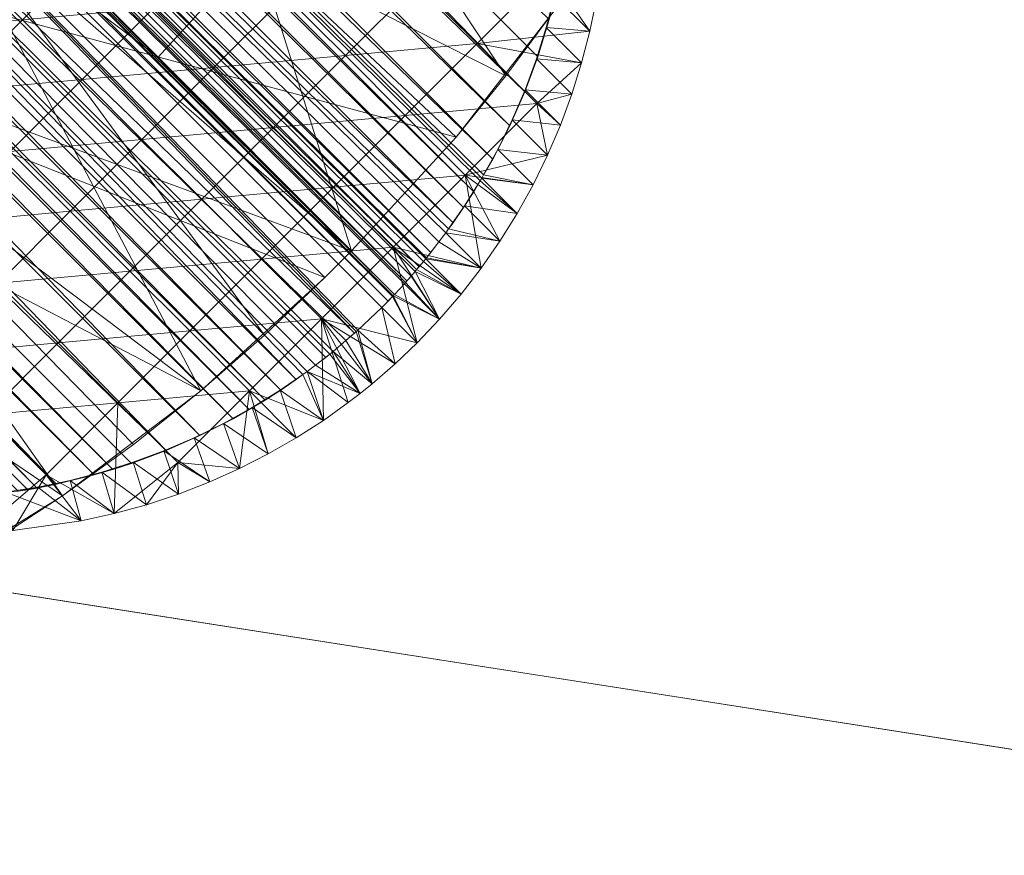
# Model space of a CAD drawing. Units: millimetres. Extents: x -18861 to -7570, y -401 to 4521.
# Drawn here: x -13118 to -13066, y 804 to 848 of the extents above; entities that cross this region are included whole.
import ezdxf

# ---------------------------------------------------------------- set-up
doc = ezdxf.new("R2010")
doc.units = ezdxf.units.MM
doc.header["$LTSCALE"] = 5.08
doc.layers.add('Keine', color=7, linetype='Continuous', lineweight=9)

# ---------------------------------------------------------------- blocks, each defined once
blk = doc.blocks.new('Gruppe-3-1')
at = {"layer": 'Keine', "color": 7, "linetype": 'Continuous', "lineweight": 9}
for points in [[(-2089.345, -1839.425, 683), (-2005.264, -1920.903, 15.008), (-2087.86, -1835.768, 683), (-2089.345, -1839.425, 683)], [(-2003.964, -1917.077, 15.008), (-2087.86, -1835.768, 683), (-2004.574, -1919.055, 15.008), (-2003.964, -1917.077, 15.008)], [(-2004.574, -1919.055, 15.008), (-2087.86, -1835.768, 683), (-2005.264, -1920.903, 15.008), (-2004.574, -1919.055, 15.008)], [(-2089.345, -1839.425, 683), (-2090.246, -1841.192, 683), (-2006.059, -1922.71, 15.008), (-2089.345, -1839.425, 683)], [(-2005.264, -1920.903, 15.008), (-2089.345, -1839.425, 683), (-2006.059, -1922.71, 15.008), (-2005.264, -1920.903, 15.008)], [(-2091.251, -1842.911, 683), (-2006.96, -1924.477, 15.008), (-2090.246, -1841.192, 683), (-2091.251, -1842.911, 683)], [(-2006.96, -1924.477, 15.008), (-2006.059, -1922.71, 15.008), (-2090.246, -1841.192, 683), (-2006.96, -1924.477, 15.008)], [(-2091.251, -1842.911, 683), (-2091.789, -1843.747, 683), (-2007.964, -1926.198, 15.008), (-2091.251, -1842.911, 683)], [(-2091.251, -1842.911, 683), (-2007.623, -1925.614, 15.008), (-2007.537, -1925.473, 15.008), (-2091.251, -1842.911, 683)], [(-2091.251, -1842.911, 683), (-2007.537, -1925.473, 15.008), (-2007.441, -1925.302, 15.008), (-2091.251, -1842.911, 683)], [(-2091.251, -1842.911, 683), (-2007.964, -1926.198, 15.008), (-2007.623, -1925.614, 15.008), (-2091.251, -1842.911, 683)], [(-2091.251, -1842.911, 683), (-2007.441, -1925.302, 15.008), (-2006.96, -1924.477, 15.008), (-2091.251, -1842.911, 683)], [(-2091.789, -1843.747, 683), (-2092.345, -1844.557, 683), (-2008.503, -1927.034, 15.008), (-2091.789, -1843.747, 683)], [(-2091.789, -1843.747, 683), (-2008.503, -1927.034, 15.008), (-2007.964, -1926.198, 15.008), (-2091.789, -1843.747, 683)], [(-2093.525, -1846.132, 683), (-2009.058, -1927.843, 15.008), (-2092.345, -1844.557, 683), (-2093.525, -1846.132, 683)], [(-2092.345, -1844.557, 683), (-2009.058, -1927.843, 15.008), (-2008.503, -1927.034, 15.008), (-2092.345, -1844.557, 683)], [(-2093.525, -1846.132, 683), (-2094.151, -1846.895, 683), (-2010.239, -1929.419, 15.008), (-2093.525, -1846.132, 683)], [(-2093.525, -1846.132, 683), (-2009.822, -1928.862, 15.008), (-2009.448, -1928.378, 15.008), (-2093.525, -1846.132, 683)], [(-2093.525, -1846.132, 683), (-2009.448, -1928.378, 15.008), (-2009.305, -1928.173, 15.008), (-2093.525, -1846.132, 683)], [(-2093.525, -1846.132, 683), (-2010.239, -1929.419, 15.008), (-2009.822, -1928.862, 15.008), (-2093.525, -1846.132, 683)], [(-2093.525, -1846.132, 683), (-2009.305, -1928.173, 15.008), (-2009.058, -1927.843, 15.008), (-2093.525, -1846.132, 683)], [(-2094.151, -1846.895, 683), (-2094.796, -1847.637, 683), (-2010.864, -1930.182, 15.008), (-2094.151, -1846.895, 683)], [(-2094.151, -1846.895, 683), (-2010.864, -1930.182, 15.008), (-2010.637, -1929.903, 15.008), (-2094.151, -1846.895, 683)], [(-2094.151, -1846.895, 683), (-2010.637, -1929.903, 15.008), (-2010.511, -1929.753, 15.008), (-2094.151, -1846.895, 683)], [(-2094.151, -1846.895, 683), (-2010.511, -1929.753, 15.008), (-2010.469, -1929.698, 15.008), (-2094.151, -1846.895, 683)], [(-2094.151, -1846.895, 683), (-2010.469, -1929.698, 15.008), (-2010.239, -1929.419, 15.008), (-2094.151, -1846.895, 683)], [(-2095.455, -1848.356, 683), (-2011.509, -1930.925, 15.008), (-2094.796, -1847.637, 683), (-2095.455, -1848.356, 683)], [(-2094.796, -1847.637, 683), (-2011.283, -1930.665, 15.008), (-2011.069, -1930.421, 15.008), (-2094.796, -1847.637, 683)], [(-2094.796, -1847.637, 683), (-2011.069, -1930.421, 15.008), (-2010.991, -1930.327, 15.008), (-2094.796, -1847.637, 683)], [(-2094.796, -1847.637, 683), (-2011.509, -1930.925, 15.008), (-2011.283, -1930.665, 15.008), (-2094.796, -1847.637, 683)], [(-2094.796, -1847.637, 683), (-2010.991, -1930.327, 15.008), (-2010.864, -1930.182, 15.008), (-2094.796, -1847.637, 683)], [(-2095.455, -1848.356, 683), (-2095.79, -1848.706, 683), (-2012.169, -1931.641, 15.008), (-2095.455, -1848.356, 683)], [(-2095.455, -1848.356, 683), (-2012.169, -1931.641, 15.008), (-2011.643, -1931.073, 15.008), (-2095.455, -1848.356, 683)], [(-2095.455, -1848.356, 683), (-2011.643, -1931.073, 15.008), (-2011.585, -1931.007, 15.008), (-2095.455, -1848.356, 683)], [(-2095.455, -1848.356, 683), (-2011.585, -1931.007, 15.008), (-2011.509, -1930.925, 15.008), (-2095.455, -1848.356, 683)], [(-2099.097, -1851.692, 683), (-2014.287, -1933.698, 15.008), (-2096.127, -1849.048, 683), (-2099.097, -1851.692, 683)], [(-2095.79, -1848.706, 683), (-2096.127, -1849.048, 683), (-2012.504, -1931.991, 15.008), (-2095.79, -1848.706, 683)], [(-2096.127, -1849.048, 683), (-2014.196, -1933.612, 15.008), (-2014.102, -1933.532, 15.008), (-2096.127, -1849.048, 683)], [(-2096.127, -1849.048, 683), (-2014.102, -1933.532, 15.008), (-2012.841, -1932.333, 15.008), (-2096.127, -1849.048, 683)], [(-2096.127, -1849.048, 683), (-2014.287, -1933.698, 15.008), (-2014.196, -1933.612, 15.008), (-2096.127, -1849.048, 683)], [(-2096.127, -1849.048, 683), (-2012.841, -1932.333, 15.008), (-2012.504, -1931.991, 15.008), (-2096.127, -1849.048, 683)], [(-2095.79, -1848.706, 683), (-2012.273, -1931.751, 15.008), (-2012.234, -1931.712, 15.008), (-2095.79, -1848.706, 683)], [(-2095.79, -1848.706, 683), (-2012.234, -1931.712, 15.008), (-2012.169, -1931.641, 15.008), (-2095.79, -1848.706, 683)], [(-2095.79, -1848.706, 683), (-2012.504, -1931.991, 15.008), (-2012.273, -1931.751, 15.008), (-2095.79, -1848.706, 683)], [(-2099.097, -1851.692, 683), (-2100.668, -1852.866, 683), (-2017.381, -1936.151, 15.008), (-2099.097, -1851.692, 683)], [(-2099.097, -1851.692, 683), (-2015.601, -1934.803, 15.008), (-2015.423, -1934.665, 15.008), (-2099.097, -1851.692, 683)], [(-2099.097, -1851.692, 683), (-2015.423, -1934.665, 15.008), (-2014.737, -1934.077, 15.008), (-2099.097, -1851.692, 683)], [(-2099.097, -1851.692, 683), (-2017.024, -1935.886, 15.008), (-2016.8, -1935.729, 15.008), (-2099.097, -1851.692, 683)], [(-2099.097, -1851.692, 683), (-2016.8, -1935.729, 15.008), (-2016.351, -1935.382, 15.008), (-2099.097, -1851.692, 683)], [(-2099.097, -1851.692, 683), (-2015.81, -1934.979, 15.008), (-2015.601, -1934.803, 15.008), (-2099.097, -1851.692, 683)], [(-2099.097, -1851.692, 683), (-2014.737, -1934.077, 15.008), (-2014.287, -1933.698, 15.008), (-2099.097, -1851.692, 683)], [(-2099.097, -1851.692, 683), (-2017.381, -1936.151, 15.008), (-2017.024, -1935.886, 15.008), (-2099.097, -1851.692, 683)], [(-2099.097, -1851.692, 683), (-2016.351, -1935.382, 15.008), (-2015.81, -1934.979, 15.008), (-2099.097, -1851.692, 683)], [(-2100.668, -1852.866, 683), (-2101.478, -1853.419, 683), (-2018.192, -1936.706, 15.008), (-2100.668, -1852.866, 683)], [(-2100.668, -1852.866, 683), (-2018.192, -1936.706, 15.008), (-2017.381, -1936.151, 15.008), (-2100.668, -1852.866, 683)], [(-2102.307, -1853.95, 683), (-2019.021, -1937.237, 15.008), (-2101.478, -1853.419, 683), (-2102.307, -1853.95, 683)], [(-2019.021, -1937.237, 15.008), (-2018.192, -1936.706, 15.008), (-2101.478, -1853.419, 683), (-2019.021, -1937.237, 15.008)], [(-2102.307, -1853.95, 683), (-2103.149, -1854.458, 683), (-2019.863, -1937.745, 15.008), (-2102.307, -1853.95, 683)], [(-2019.863, -1937.745, 15.008), (-2019.021, -1937.237, 15.008), (-2102.307, -1853.95, 683), (-2019.863, -1937.745, 15.008)], [(-2103.149, -1854.458, 683), (-2104.008, -1854.942, 683), (-2020.721, -1938.227, 15.008), (-2103.149, -1854.458, 683)], [(-2103.149, -1854.458, 683), (-2020.721, -1938.227, 15.008), (-2019.863, -1937.745, 15.008), (-2103.149, -1854.458, 683)], [(-2104.008, -1854.942, 683), (-2105.766, -1855.837, 683), (-2022.48, -1939.124, 15.008), (-2104.008, -1854.942, 683)], [(-2104.008, -1854.942, 683), (-2022.48, -1939.124, 15.008), (-2020.721, -1938.227, 15.008), (-2104.008, -1854.942, 683)], [(-2105.766, -1855.837, 683), (-2109.4, -1857.311, 683), (-2024.275, -1939.913, 15.008), (-2105.766, -1855.837, 683)], [(-2105.766, -1855.837, 683), (-2024.275, -1939.913, 15.008), (-2022.48, -1939.124, 15.008), (-2105.766, -1855.837, 683)], [(-2109.4, -1857.311, 683), (-2110.378, -1857.63, 683), (-2027.091, -1940.917, 15.008), (-2109.4, -1857.311, 683)], [(-2024.275, -1939.913, 15.008), (-2109.4, -1857.311, 683), (-2026.113, -1940.598, 15.008), (-2024.275, -1939.913, 15.008)], [(-2026.113, -1940.598, 15.008), (-2109.4, -1857.311, 683), (-2027.091, -1940.917, 15.008), (-2026.113, -1940.598, 15.008)], [(-2113.373, -1858.411, 683), (-2030.086, -1941.698, 15.008), (-2111.367, -1857.919, 683), (-2113.373, -1858.411, 683)], [(-2110.378, -1857.63, 683), (-2111.367, -1857.919, 683), (-2028.08, -1941.206, 15.008), (-2110.378, -1857.63, 683)], [(-2028.08, -1941.206, 15.008), (-2111.367, -1857.919, 683), (-2030.086, -1941.698, 15.008), (-2028.08, -1941.206, 15.008)], [(-2027.091, -1940.917, 15.008), (-2110.378, -1857.63, 683), (-2028.08, -1941.206, 15.008), (-2027.091, -1940.917, 15.008)], [(-2113.373, -1858.411, 683), (-2114.387, -1858.612, 683), (-2031.101, -1941.899, 15.008), (-2113.373, -1858.411, 683)], [(-2031.101, -1941.899, 15.008), (-2030.086, -1941.698, 15.008), (-2113.373, -1858.411, 683), (-2031.101, -1941.899, 15.008)], [(-2114.387, -1858.612, 683), (-2114.894, -1858.702, 683), (-2031.607, -1941.989, 15.008), (-2114.387, -1858.612, 683)], [(-2032.121, -1942.071, 15.008), (-2031.607, -1941.989, 15.008), (-2114.894, -1858.702, 683), (-2032.121, -1942.071, 15.008)], [(-2031.607, -1941.989, 15.008), (-2031.101, -1941.899, 15.008), (-2114.387, -1858.612, 683), (-2031.607, -1941.989, 15.008)], [(-2326.216, -1901.485, 723.001), (-1933.216, -1962.985, 723.001), (-2719.216, -1962.985, 723.001), (-2326.216, -1901.485, 723.001)], [(-1933.216, -1962.985, 723.001), (-2326.216, -1901.485, 723.001), (-1933.216, -1901.485, 723.001), (-1933.216, -1962.985, 723.001)], [(-2089.997, -1901.485, 723.001), (-2037.822, -1947.3, 723.001), (-2029.764, -1942.309, 723.001), (-2089.997, -1901.485, 723.001)], [(-2008.9, -1923.303, 723.001), (-2003.725, -1916.636, 723.001), (-2089.997, -1901.485, 723.001), (-2008.9, -1923.303, 723.001)], [(-2014.444, -1929.325, 723.001), (-2089.997, -1901.485, 723.001), (-2015.858, -1930.741, 723.001), (-2014.444, -1929.325, 723.001)], [(-2008.9, -1923.303, 723.001), (-2089.997, -1901.485, 723.001), (-2014.444, -1929.325, 723.001), (-2008.9, -1923.303, 723.001)], [(-2022.431, -1936.747, 723.001), (-2015.858, -1930.741, 723.001), (-2089.997, -1901.485, 723.001), (-2022.431, -1936.747, 723.001)], [(-2022.431, -1936.747, 723.001), (-2089.997, -1901.485, 723.001), (-2029.764, -1942.309, 723.001), (-2022.431, -1936.747, 723.001)], [(-2014.822, -1907.204, 697.501), (-2006.26, -1920.05, 712.001), (-2019.487, -1913.364, 697.501), (-2014.822, -1907.204, 697.501)], [(-2003.725, -1916.636, 712.001), (-2006.26, -1920.05, 712.001), (-2014.822, -1907.204, 697.501), (-2003.725, -1916.636, 712.001)], [(-2036.364, -1910.233, 683.001), (-2034.95, -1908.819, 683.001), (-2024.697, -1919.073, 697.501), (-2036.364, -1910.233, 683.001)], [(-2019.487, -1913.364, 697.501), (-2024.697, -1919.073, 697.501), (-2034.95, -1908.819, 683.001), (-2019.487, -1913.364, 697.501)], [(-2046.514, -1918.632, 683.001), (-2036.364, -1910.233, 683.001), (-2022.431, -1936.747, 712.001), (-2046.514, -1918.632, 683.001)], [(-2036.364, -1910.233, 683.001), (-2014.444, -1929.325, 712.001), (-2015.858, -1930.741, 712.001), (-2036.364, -1910.233, 683.001)], [(-2036.364, -1910.233, 683.001), (-2024.697, -1919.073, 697.501), (-2014.444, -1929.325, 712.001), (-2036.364, -1910.233, 683.001)], [(-2019.048, -1933.792, 712.001), (-2036.364, -1910.233, 683.001), (-2015.858, -1930.741, 712.001), (-2019.048, -1933.792, 712.001)], [(-2019.048, -1933.792, 712.001), (-2022.431, -1936.747, 712.001), (-2036.364, -1910.233, 683.001), (-2019.048, -1933.792, 712.001)], [(-2028.084, -1913.282, 0), (-2031.892, -1917.091, 0), (-2035.062, -1913.921, 0), (-2028.084, -1913.282, 0)], [(-2024.915, -1916.452, 0), (-2031.892, -1917.091, 0), (-2028.084, -1913.282, 0), (-2024.915, -1916.452, 0)], [(-2014.444, -1929.325, 712.001), (-2024.697, -1919.073, 697.501), (-2019.487, -1913.364, 697.501), (-2014.444, -1929.325, 712.001)], [(-2006.26, -1920.05, 712.001), (-2008.9, -1923.303, 712.001), (-2019.487, -1913.364, 697.501), (-2006.26, -1920.05, 712.001)], [(-2014.444, -1929.325, 712.001), (-2019.487, -1913.364, 697.501), (-2008.9, -1923.303, 712.001), (-2014.444, -1929.325, 712.001)], [(-2031.892, -1917.091, 0), (-2038.869, -1917.727, 0), (-2035.062, -1913.921, 0), (-2031.892, -1917.091, 0)], [(-2003.983, -1914.54, 0), (-2007.79, -1918.346, 0), (-2010.96, -1915.177, 0), (-2003.983, -1914.54, 0)], [(-2001.81, -1917.688, 0), (-2007.79, -1918.346, 0), (-2003.983, -1914.54, 0), (-2001.81, -1917.688, 0)], [(-2001.81, -1917.688, 0), (-2003.983, -1914.54, 0), (-2001.457, -1915.981, 0), (-2001.81, -1917.688, 0)], [(-2010.96, -1915.177, 0), (-2014.768, -1918.983, 0), (-2017.937, -1915.815, 0), (-2010.96, -1915.177, 0)], [(-2007.79, -1918.346, 0), (-2014.768, -1918.983, 0), (-2010.96, -1915.177, 0), (-2007.79, -1918.346, 0)], [(-2017.937, -1915.815, 0), (-2021.745, -1919.622, 0), (-2024.915, -1916.452, 0), (-2017.937, -1915.815, 0)], [(-2014.768, -1918.983, 0), (-2021.745, -1919.622, 0), (-2017.937, -1915.815, 0), (-2014.768, -1918.983, 0)], [(-2003.682, -1915.819, 15.008), (-2004.119, -1917.503, 15.008), (-2001.81, -1917.688, 0), (-2003.682, -1915.819, 15.008)], [(-2004.119, -1917.503, 15.008), (-2003.682, -1915.819, 15.008), (-2003.964, -1917.077, 15.008), (-2004.119, -1917.503, 15.008)], [(-2001.457, -1915.981, 0), (-2003.682, -1915.819, 15.008), (-2001.81, -1917.688, 0), (-2001.457, -1915.981, 0)], [(-2024.915, -1916.452, 0), (-2028.722, -1920.261, 0), (-2031.892, -1917.091, 0), (-2024.915, -1916.452, 0)], [(-2021.745, -1919.622, 0), (-2028.722, -1920.261, 0), (-2024.915, -1916.452, 0), (-2021.745, -1919.622, 0)], [(-2003.725, -1916.636, 723.001), (-2008.9, -1923.303, 723.001), (-2006.26, -1920.05, 712.001), (-2003.725, -1916.636, 723.001)], [(-2003.725, -1916.636, 712.001), (-2003.725, -1916.636, 723.001), (-2006.26, -1920.05, 712.001), (-2003.725, -1916.636, 712.001)], [(-2031.892, -1917.091, 0), (-2035.699, -1920.897, 0), (-2038.869, -1917.727, 0), (-2031.892, -1917.091, 0)], [(-2028.722, -1920.261, 0), (-2035.699, -1920.897, 0), (-2031.892, -1917.091, 0), (-2028.722, -1920.261, 0)], [(-2003.964, -1917.077, 15.008), (-2004.574, -1919.055, 15.008), (-2004.119, -1917.503, 15.008), (-2003.964, -1917.077, 15.008)], [(-2007.79, -1918.346, 0), (-2001.81, -1917.688, 0), (-2002.248, -1919.374, 0), (-2007.79, -1918.346, 0)], [(-2004.641, -1919.163, 15.008), (-2002.248, -1919.374, 0), (-2004.119, -1917.503, 15.008), (-2004.641, -1919.163, 15.008)], [(-2004.119, -1917.503, 15.008), (-2004.574, -1919.055, 15.008), (-2004.641, -1919.163, 15.008), (-2004.119, -1917.503, 15.008)], [(-2002.248, -1919.374, 0), (-2001.81, -1917.688, 0), (-2004.119, -1917.503, 15.008), (-2002.248, -1919.374, 0)], [(-2007.79, -1918.346, 0), (-2011.598, -1922.153, 0), (-2014.768, -1918.983, 0), (-2007.79, -1918.346, 0)], [(-2004.621, -1921.516, 0), (-2011.598, -1922.153, 0), (-2007.79, -1918.346, 0), (-2004.621, -1921.516, 0)], [(-2007.79, -1918.346, 0), (-2002.248, -1919.374, 0), (-2004.621, -1921.516, 0), (-2007.79, -1918.346, 0)], [(-2029.764, -1942.309, 712.001), (-2033.706, -1944.884, 712.001), (-2046.514, -1918.632, 683.001), (-2029.764, -1942.309, 712.001)], [(-2046.514, -1918.632, 683.001), (-2022.431, -1936.747, 712.001), (-2026.004, -1939.593, 712.001), (-2046.514, -1918.632, 683.001)], [(-2046.514, -1918.632, 683.001), (-2026.004, -1939.593, 712.001), (-2029.764, -1942.309, 712.001), (-2046.514, -1918.632, 683.001)], [(-2014.768, -1918.983, 0), (-2018.575, -1922.792, 0), (-2021.745, -1919.622, 0), (-2014.768, -1918.983, 0)], [(-2011.598, -1922.153, 0), (-2018.575, -1922.792, 0), (-2014.768, -1918.983, 0), (-2011.598, -1922.153, 0)], [(-2004.574, -1919.055, 15.008), (-2005.264, -1920.903, 15.008), (-2005.245, -1920.794, 15.008), (-2004.574, -1919.055, 15.008)], [(-2005.245, -1920.794, 15.008), (-2004.641, -1919.163, 15.008), (-2004.574, -1919.055, 15.008), (-2005.245, -1920.794, 15.008)], [(-2004.641, -1919.163, 15.008), (-2005.245, -1920.794, 15.008), (-2002.769, -1921.034, 0), (-2004.641, -1919.163, 15.008)], [(-2004.641, -1919.163, 15.008), (-2002.769, -1921.034, 0), (-2002.248, -1919.374, 0), (-2004.641, -1919.163, 15.008)], [(-2002.769, -1921.034, 0), (-2004.621, -1921.516, 0), (-2002.248, -1919.374, 0), (-2002.769, -1921.034, 0)], [(-2021.745, -1919.622, 0), (-2025.552, -1923.428, 0), (-2028.722, -1920.261, 0), (-2021.745, -1919.622, 0)], [(-2018.575, -1922.792, 0), (-2025.552, -1923.428, 0), (-2021.745, -1919.622, 0), (-2018.575, -1922.792, 0)], [(-2008.9, -1923.303, 723.001), (-2008.9, -1923.303, 712.001), (-2006.26, -1920.05, 712.001), (-2008.9, -1923.303, 723.001)], [(-2028.722, -1920.261, 0), (-2032.53, -1924.067, 0), (-2035.699, -1920.897, 0), (-2028.722, -1920.261, 0)], [(-2025.552, -1923.428, 0), (-2032.53, -1924.067, 0), (-2028.722, -1920.261, 0), (-2025.552, -1923.428, 0)], [(-2005.264, -1920.903, 15.008), (-2006.059, -1922.71, 15.008), (-2005.93, -1922.391, 15.008), (-2005.264, -1920.903, 15.008)], [(-2005.245, -1920.794, 15.008), (-2005.93, -1922.391, 15.008), (-2003.373, -1922.665, 0), (-2005.245, -1920.794, 15.008)], [(-2005.93, -1922.391, 15.008), (-2005.245, -1920.794, 15.008), (-2005.264, -1920.903, 15.008), (-2005.93, -1922.391, 15.008)], [(-2002.769, -1921.034, 0), (-2005.245, -1920.794, 15.008), (-2003.373, -1922.665, 0), (-2002.769, -1921.034, 0)], [(-2003.373, -1922.665, 0), (-2004.621, -1921.516, 0), (-2002.769, -1921.034, 0), (-2003.373, -1922.665, 0)], [(-2004.621, -1921.516, 0), (-2008.428, -1925.323, 0), (-2011.598, -1922.153, 0), (-2004.621, -1921.516, 0)], [(-2004.621, -1921.516, 0), (-2004.059, -1924.264, 0), (-2008.428, -1925.323, 0), (-2004.621, -1921.516, 0)], [(-2004.621, -1921.516, 0), (-2003.373, -1922.665, 0), (-2004.059, -1924.264, 0), (-2004.621, -1921.516, 0)], [(-2011.598, -1922.153, 0), (-2015.405, -1925.962, 0), (-2018.575, -1922.792, 0), (-2011.598, -1922.153, 0)], [(-2008.428, -1925.323, 0), (-2015.405, -1925.962, 0), (-2011.598, -1922.153, 0), (-2008.428, -1925.323, 0)], [(-2004.059, -1924.264, 0), (-2005.93, -1922.391, 15.008), (-2006.694, -1923.954, 15.008), (-2004.059, -1924.264, 0)], [(-2005.93, -1922.391, 15.008), (-2006.059, -1922.71, 15.008), (-2006.694, -1923.954, 15.008), (-2005.93, -1922.391, 15.008)], [(-2004.059, -1924.264, 0), (-2003.373, -1922.665, 0), (-2005.93, -1922.391, 15.008), (-2004.059, -1924.264, 0)], [(-2018.575, -1922.792, 0), (-2022.383, -1926.598, 0), (-2025.552, -1923.428, 0), (-2018.575, -1922.792, 0)], [(-2015.405, -1925.962, 0), (-2022.383, -1926.598, 0), (-2018.575, -1922.792, 0), (-2015.405, -1925.962, 0)], [(-2006.96, -1924.477, 15.008), (-2006.694, -1923.954, 15.008), (-2006.059, -1922.71, 15.008), (-2006.96, -1924.477, 15.008)], [(-2025.552, -1923.428, 0), (-2029.36, -1927.237, 0), (-2032.53, -1924.067, 0), (-2025.552, -1923.428, 0)], [(-2022.383, -1926.598, 0), (-2029.36, -1927.237, 0), (-2025.552, -1923.428, 0), (-2022.383, -1926.598, 0)], [(-2008.9, -1923.303, 712.001), (-2008.9, -1923.303, 723.001), (-2014.444, -1929.325, 717.501), (-2008.9, -1923.303, 712.001)], [(-2008.9, -1923.303, 723.001), (-2014.444, -1929.325, 723.001), (-2014.444, -1929.325, 717.501), (-2008.9, -1923.303, 723.001)], [(-2014.444, -1929.325, 717.501), (-2014.444, -1929.325, 712.001), (-2008.9, -1923.303, 712.001), (-2014.444, -1929.325, 717.501)], [(-2029.36, -1927.237, 0), (-2036.337, -1927.874, 0), (-2032.53, -1924.067, 0), (-2029.36, -1927.237, 0)], [(-2004.824, -1925.827, 0), (-2006.694, -1923.954, 15.008), (-2007.441, -1925.302, 15.008), (-2004.824, -1925.827, 0)], [(-2007.441, -1925.302, 15.008), (-2006.694, -1923.954, 15.008), (-2006.96, -1924.477, 15.008), (-2007.441, -1925.302, 15.008)], [(-2004.824, -1925.827, 0), (-2004.059, -1924.264, 0), (-2006.694, -1923.954, 15.008), (-2004.824, -1925.827, 0)], [(-2004.059, -1924.264, 0), (-2004.824, -1925.827, 0), (-2008.428, -1925.323, 0), (-2004.059, -1924.264, 0)], [(-2008.428, -1925.323, 0), (-2012.236, -1929.132, 0), (-2015.405, -1925.962, 0), (-2008.428, -1925.323, 0)], [(-2012.236, -1929.132, 0), (-2008.428, -1925.323, 0), (-2007.576, -1930.249, 0), (-2012.236, -1929.132, 0)], [(-2005.666, -1927.346, 0), (-2007.623, -1925.614, 15.008), (-2008.455, -1926.95, 15.008), (-2005.666, -1927.346, 0)], [(-2008.455, -1926.95, 15.008), (-2007.623, -1925.614, 15.008), (-2007.964, -1926.198, 15.008), (-2008.455, -1926.95, 15.008)], [(-2006.583, -1928.819, 0), (-2008.428, -1925.323, 0), (-2005.666, -1927.346, 0), (-2006.583, -1928.819, 0)], [(-2004.824, -1925.827, 0), (-2005.666, -1927.346, 0), (-2008.428, -1925.323, 0), (-2004.824, -1925.827, 0)], [(-2006.583, -1928.819, 0), (-2007.576, -1930.249, 0), (-2008.428, -1925.323, 0), (-2006.583, -1928.819, 0)], [(-2005.666, -1927.346, 0), (-2007.537, -1925.473, 15.008), (-2007.623, -1925.614, 15.008), (-2005.666, -1927.346, 0)], [(-2004.824, -1925.827, 0), (-2007.441, -1925.302, 15.008), (-2007.537, -1925.473, 15.008), (-2004.824, -1925.827, 0)], [(-2004.824, -1925.827, 0), (-2007.537, -1925.473, 15.008), (-2005.666, -1927.346, 0), (-2004.824, -1925.827, 0)], [(-2015.405, -1925.962, 0), (-2019.213, -1929.768, 0), (-2022.383, -1926.598, 0), (-2015.405, -1925.962, 0)], [(-2012.236, -1929.132, 0), (-2019.213, -1929.768, 0), (-2015.405, -1925.962, 0), (-2012.236, -1929.132, 0)], [(-2008.455, -1926.95, 15.008), (-2007.964, -1926.198, 15.008), (-2008.503, -1927.034, 15.008), (-2008.455, -1926.95, 15.008)], [(-2022.383, -1926.598, 0), (-2026.19, -1930.407, 0), (-2029.36, -1927.237, 0), (-2022.383, -1926.598, 0)], [(-2019.213, -1929.768, 0), (-2026.19, -1930.407, 0), (-2022.383, -1926.598, 0), (-2019.213, -1929.768, 0)], [(-2029.36, -1927.237, 0), (-2033.167, -1931.044, 0), (-2036.337, -1927.874, 0), (-2029.36, -1927.237, 0)], [(-2026.19, -1930.407, 0), (-2033.167, -1931.044, 0), (-2029.36, -1927.237, 0), (-2026.19, -1930.407, 0)], [(-2006.583, -1928.819, 0), (-2008.455, -1926.95, 15.008), (-2009.305, -1928.173, 15.008), (-2006.583, -1928.819, 0)], [(-2009.305, -1928.173, 15.008), (-2008.455, -1926.95, 15.008), (-2009.058, -1927.843, 15.008), (-2009.305, -1928.173, 15.008)], [(-2009.058, -1927.843, 15.008), (-2008.455, -1926.95, 15.008), (-2008.503, -1927.034, 15.008), (-2009.058, -1927.843, 15.008)], [(-2005.666, -1927.346, 0), (-2008.455, -1926.95, 15.008), (-2006.583, -1928.819, 0), (-2005.666, -1927.346, 0)], [(-2007.576, -1930.249, 0), (-2009.448, -1928.378, 15.008), (-2009.822, -1928.862, 15.008), (-2007.576, -1930.249, 0)], [(-2006.583, -1928.819, 0), (-2009.305, -1928.173, 15.008), (-2009.448, -1928.378, 15.008), (-2006.583, -1928.819, 0)], [(-2007.576, -1930.249, 0), (-2006.583, -1928.819, 0), (-2009.448, -1928.378, 15.008), (-2007.576, -1930.249, 0)], [(-2007.576, -1930.249, 0), (-2009.822, -1928.862, 15.008), (-2010.469, -1929.698, 15.008), (-2007.576, -1930.249, 0)], [(-2009.822, -1928.862, 15.008), (-2010.239, -1929.419, 15.008), (-2010.469, -1929.698, 15.008), (-2009.822, -1928.862, 15.008)], [(-2012.236, -1929.132, 0), (-2016.043, -1932.938, 0), (-2019.213, -1929.768, 0), (-2012.236, -1929.132, 0)], [(-2010.97, -1934.204, 0), (-2016.043, -1932.938, 0), (-2012.236, -1929.132, 0), (-2010.97, -1934.204, 0)], [(-2015.858, -1930.741, 723.001), (-2014.444, -1929.325, 717.501), (-2014.444, -1929.325, 723.001), (-2015.858, -1930.741, 723.001)], [(-2015.858, -1930.741, 723.001), (-2015.858, -1930.741, 717.501), (-2014.444, -1929.325, 717.501), (-2015.858, -1930.741, 723.001)], [(-2015.858, -1930.741, 717.501), (-2014.444, -1929.325, 712.001), (-2014.444, -1929.325, 717.501), (-2015.858, -1930.741, 717.501)], [(-2015.858, -1930.741, 717.501), (-2015.858, -1930.741, 712.001), (-2014.444, -1929.325, 712.001), (-2015.858, -1930.741, 717.501)], [(-2009.772, -1932.944, 0), (-2010.97, -1934.204, 0), (-2012.236, -1929.132, 0), (-2009.772, -1932.944, 0)], [(-2008.64, -1931.626, 0), (-2012.236, -1929.132, 0), (-2007.576, -1930.249, 0), (-2008.64, -1931.626, 0)], [(-2012.236, -1929.132, 0), (-2008.64, -1931.626, 0), (-2009.772, -1932.944, 0), (-2012.236, -1929.132, 0)], [(-2019.213, -1929.768, 0), (-2023.02, -1933.577, 0), (-2026.19, -1930.407, 0), (-2019.213, -1929.768, 0)], [(-2016.043, -1932.938, 0), (-2023.02, -1933.577, 0), (-2019.213, -1929.768, 0), (-2016.043, -1932.938, 0)], [(-2008.64, -1931.626, 0), (-2010.637, -1929.903, 15.008), (-2010.991, -1930.327, 15.008), (-2008.64, -1931.626, 0)], [(-2010.864, -1930.182, 15.008), (-2010.991, -1930.327, 15.008), (-2010.637, -1929.903, 15.008), (-2010.864, -1930.182, 15.008)], [(-2008.64, -1931.626, 0), (-2010.511, -1929.753, 15.008), (-2010.637, -1929.903, 15.008), (-2008.64, -1931.626, 0)], [(-2007.576, -1930.249, 0), (-2010.469, -1929.698, 15.008), (-2010.511, -1929.753, 15.008), (-2007.576, -1930.249, 0)], [(-2007.576, -1930.249, 0), (-2010.511, -1929.753, 15.008), (-2008.64, -1931.626, 0), (-2007.576, -1930.249, 0)], [(-2026.19, -1930.407, 0), (-2029.998, -1934.214, 0), (-2033.167, -1931.044, 0), (-2026.19, -1930.407, 0)], [(-2023.02, -1933.577, 0), (-2029.998, -1934.214, 0), (-2026.19, -1930.407, 0), (-2023.02, -1933.577, 0)], [(-2009.772, -1932.944, 0), (-2011.069, -1930.421, 15.008), (-2011.283, -1930.665, 15.008), (-2009.772, -1932.944, 0)], [(-2008.64, -1931.626, 0), (-2010.991, -1930.327, 15.008), (-2011.069, -1930.421, 15.008), (-2008.64, -1931.626, 0)], [(-2008.64, -1931.626, 0), (-2011.069, -1930.421, 15.008), (-2009.772, -1932.944, 0), (-2008.64, -1931.626, 0)], [(-2022.431, -1936.747, 723.001), (-2015.858, -1930.741, 717.501), (-2015.858, -1930.741, 723.001), (-2022.431, -1936.747, 723.001)], [(-2022.431, -1936.747, 723.001), (-2019.048, -1933.792, 712.001), (-2015.858, -1930.741, 717.501), (-2022.431, -1936.747, 723.001)], [(-2015.858, -1930.741, 712.001), (-2015.858, -1930.741, 717.501), (-2019.048, -1933.792, 712.001), (-2015.858, -1930.741, 712.001)], [(-2009.772, -1932.944, 0), (-2011.585, -1931.007, 15.008), (-2011.643, -1931.073, 15.008), (-2009.772, -1932.944, 0)], [(-2009.772, -1932.944, 0), (-2011.283, -1930.665, 15.008), (-2011.585, -1931.007, 15.008), (-2009.772, -1932.944, 0)], [(-2011.585, -1931.007, 15.008), (-2011.283, -1930.665, 15.008), (-2011.509, -1930.925, 15.008), (-2011.585, -1931.007, 15.008)], [(-2029.998, -1934.214, 0), (-2036.975, -1934.852, 0), (-2033.167, -1931.044, 0), (-2029.998, -1934.214, 0)], [(-2009.772, -1932.944, 0), (-2011.643, -1931.073, 15.008), (-2012.169, -1931.641, 15.008), (-2009.772, -1932.944, 0)], [(-2010.97, -1934.204, 0), (-2012.273, -1931.751, 15.008), (-2012.841, -1932.333, 15.008), (-2010.97, -1934.204, 0)], [(-2012.504, -1931.991, 15.008), (-2012.841, -1932.333, 15.008), (-2012.273, -1931.751, 15.008), (-2012.504, -1931.991, 15.008)], [(-2010.97, -1934.204, 0), (-2012.234, -1931.712, 15.008), (-2012.273, -1931.751, 15.008), (-2010.97, -1934.204, 0)], [(-2009.772, -1932.944, 0), (-2012.169, -1931.641, 15.008), (-2012.234, -1931.712, 15.008), (-2009.772, -1932.944, 0)], [(-2010.97, -1934.204, 0), (-2009.772, -1932.944, 0), (-2012.234, -1931.712, 15.008), (-2010.97, -1934.204, 0)], [(-2014.102, -1933.532, 15.008), (-2012.138, -1935.319, 0), (-2012.841, -1932.333, 15.008), (-2014.102, -1933.532, 15.008)], [(-2012.138, -1935.319, 0), (-2010.97, -1934.204, 0), (-2012.841, -1932.333, 15.008), (-2012.138, -1935.319, 0)], [(-2016.043, -1932.938, 0), (-2019.851, -1936.747, 0), (-2023.02, -1933.577, 0), (-2016.043, -1932.938, 0)], [(-2019.851, -1936.747, 0), (-2016.043, -1932.938, 0), (-2015.937, -1938.313, 0), (-2019.851, -1936.747, 0)], [(-2010.97, -1934.204, 0), (-2012.138, -1935.319, 0), (-2016.043, -1932.938, 0), (-2010.97, -1934.204, 0)], [(-2014.625, -1937.376, 0), (-2016.043, -1932.938, 0), (-2013.986, -1936.884, 0), (-2014.625, -1937.376, 0)], [(-2013.357, -1936.376, 0), (-2016.043, -1932.938, 0), (-2012.138, -1935.319, 0), (-2013.357, -1936.376, 0)], [(-2013.986, -1936.884, 0), (-2016.043, -1932.938, 0), (-2013.357, -1936.376, 0), (-2013.986, -1936.884, 0)], [(-2014.625, -1937.376, 0), (-2015.937, -1938.313, 0), (-2016.043, -1932.938, 0), (-2014.625, -1937.376, 0)], [(-2023.02, -1933.577, 0), (-2026.828, -1937.384, 0), (-2029.998, -1934.214, 0), (-2023.02, -1933.577, 0)], [(-2019.851, -1936.747, 0), (-2026.828, -1937.384, 0), (-2023.02, -1933.577, 0), (-2019.851, -1936.747, 0)], [(-2013.357, -1936.376, 0), (-2014.196, -1933.612, 15.008), (-2014.737, -1934.077, 15.008), (-2013.357, -1936.376, 0)], [(-2014.287, -1933.698, 15.008), (-2014.737, -1934.077, 15.008), (-2014.196, -1933.612, 15.008), (-2014.287, -1933.698, 15.008)], [(-2013.357, -1936.376, 0), (-2014.102, -1933.532, 15.008), (-2014.196, -1933.612, 15.008), (-2013.357, -1936.376, 0)], [(-2012.138, -1935.319, 0), (-2014.102, -1933.532, 15.008), (-2013.357, -1936.376, 0), (-2012.138, -1935.319, 0)], [(-2022.431, -1936.747, 723.001), (-2022.431, -1936.747, 712.001), (-2019.048, -1933.792, 712.001), (-2022.431, -1936.747, 723.001)], [(-2013.357, -1936.376, 0), (-2014.737, -1934.077, 15.008), (-2015.423, -1934.665, 15.008), (-2013.357, -1936.376, 0)], [(-2029.998, -1934.214, 0), (-2033.805, -1938.022, 0), (-2036.975, -1934.852, 0), (-2029.998, -1934.214, 0)], [(-2026.828, -1937.384, 0), (-2033.805, -1938.022, 0), (-2029.998, -1934.214, 0), (-2026.828, -1937.384, 0)], [(-2013.986, -1936.884, 0), (-2015.423, -1934.665, 15.008), (-2015.601, -1934.803, 15.008), (-2013.986, -1936.884, 0)], [(-2015.423, -1934.665, 15.008), (-2013.986, -1936.884, 0), (-2013.357, -1936.376, 0), (-2015.423, -1934.665, 15.008)], [(-2013.986, -1936.884, 0), (-2015.601, -1934.803, 15.008), (-2016.351, -1935.382, 15.008), (-2013.986, -1936.884, 0)], [(-2016.351, -1935.382, 15.008), (-2015.601, -1934.803, 15.008), (-2015.81, -1934.979, 15.008), (-2016.351, -1935.382, 15.008)], [(-2013.986, -1936.884, 0), (-2016.351, -1935.382, 15.008), (-2016.8, -1935.729, 15.008), (-2013.986, -1936.884, 0)], [(-2015.937, -1938.313, 0), (-2017.024, -1935.886, 15.008), (-2018.229, -1936.723, 15.008), (-2015.937, -1938.313, 0)], [(-2018.229, -1936.723, 15.008), (-2017.024, -1935.886, 15.008), (-2017.381, -1936.151, 15.008), (-2018.229, -1936.723, 15.008)], [(-2017.381, -1936.151, 15.008), (-2018.192, -1936.706, 15.008), (-2018.229, -1936.723, 15.008), (-2017.381, -1936.151, 15.008)], [(-2015.937, -1938.313, 0), (-2016.8, -1935.729, 15.008), (-2017.024, -1935.886, 15.008), (-2015.937, -1938.313, 0)], [(-2014.625, -1937.376, 0), (-2016.8, -1935.729, 15.008), (-2015.937, -1938.313, 0), (-2014.625, -1937.376, 0)], [(-2013.986, -1936.884, 0), (-2016.8, -1935.729, 15.008), (-2014.625, -1937.376, 0), (-2013.986, -1936.884, 0)], [(-2022.431, -1936.747, 723.001), (-2029.764, -1942.309, 712.001), (-2026.004, -1939.593, 712.001), (-2022.431, -1936.747, 723.001)], [(-2022.431, -1936.747, 723.001), (-2029.764, -1942.309, 723.001), (-2029.764, -1942.309, 712.001), (-2022.431, -1936.747, 723.001)], [(-2019.851, -1936.747, 0), (-2023.658, -1940.553, 0), (-2026.828, -1937.384, 0), (-2019.851, -1936.747, 0)], [(-2022.431, -1936.747, 723.001), (-2026.004, -1939.593, 712.001), (-2022.431, -1936.747, 712.001), (-2022.431, -1936.747, 723.001)], [(-2023.658, -1940.553, 0), (-2019.851, -1936.747, 0), (-2020.39, -1940.872, 0), (-2023.658, -1940.553, 0)], [(-2018.865, -1940.095, 0), (-2020.39, -1940.872, 0), (-2019.851, -1936.747, 0), (-2018.865, -1940.095, 0)], [(-2018.865, -1940.095, 0), (-2019.851, -1936.747, 0), (-2017.38, -1939.241, 0), (-2018.865, -1940.095, 0)], [(-2015.937, -1938.313, 0), (-2017.38, -1939.241, 0), (-2019.851, -1936.747, 0), (-2015.937, -1938.313, 0)], [(-2017.38, -1939.241, 0), (-2018.229, -1936.723, 15.008), (-2019.705, -1937.641, 15.008), (-2017.38, -1939.241, 0)], [(-2019.021, -1937.237, 15.008), (-2019.705, -1937.641, 15.008), (-2018.229, -1936.723, 15.008), (-2019.021, -1937.237, 15.008)], [(-2019.021, -1937.237, 15.008), (-2018.229, -1936.723, 15.008), (-2018.192, -1936.706, 15.008), (-2019.021, -1937.237, 15.008)], [(-2015.937, -1938.313, 0), (-2018.229, -1936.723, 15.008), (-2017.38, -1939.241, 0), (-2015.937, -1938.313, 0)], [(-2019.021, -1937.237, 15.008), (-2019.863, -1937.745, 15.008), (-2019.705, -1937.641, 15.008), (-2019.021, -1937.237, 15.008)], [(-2026.828, -1937.384, 0), (-2030.635, -1941.192, 0), (-2033.805, -1938.022, 0), (-2026.828, -1937.384, 0)], [(-2030.635, -1941.192, 0), (-2026.828, -1937.384, 0), (-2027.033, -1943.255, 0), (-2030.635, -1941.192, 0)], [(-2026.828, -1937.384, 0), (-2023.658, -1940.553, 0), (-2027.033, -1943.255, 0), (-2026.828, -1937.384, 0)], [(-2018.865, -1940.095, 0), (-2019.705, -1937.641, 15.008), (-2021.226, -1938.483, 15.008), (-2018.865, -1940.095, 0)], [(-2019.705, -1937.641, 15.008), (-2020.721, -1938.227, 15.008), (-2021.226, -1938.483, 15.008), (-2019.705, -1937.641, 15.008)], [(-2020.721, -1938.227, 15.008), (-2019.705, -1937.641, 15.008), (-2019.863, -1937.745, 15.008), (-2020.721, -1938.227, 15.008)], [(-2018.865, -1940.095, 0), (-2017.38, -1939.241, 0), (-2019.705, -1937.641, 15.008), (-2018.865, -1940.095, 0)], [(-2034.214, -1944.259, 0), (-2033.805, -1938.022, 0), (-2030.635, -1941.192, 0), (-2034.214, -1944.259, 0)], [(-2022.48, -1939.124, 15.008), (-2021.226, -1938.483, 15.008), (-2020.721, -1938.227, 15.008), (-2022.48, -1939.124, 15.008)], [(-2020.39, -1940.872, 0), (-2021.226, -1938.483, 15.008), (-2022.787, -1939.247, 15.008), (-2020.39, -1940.872, 0)], [(-2021.226, -1938.483, 15.008), (-2022.48, -1939.124, 15.008), (-2022.787, -1939.247, 15.008), (-2021.226, -1938.483, 15.008)], [(-2020.39, -1940.872, 0), (-2018.865, -1940.095, 0), (-2021.226, -1938.483, 15.008), (-2020.39, -1940.872, 0)], [(-2021.951, -1941.573, 0), (-2022.787, -1939.247, 15.008), (-2024.385, -1939.93, 15.008), (-2021.951, -1941.573, 0)], [(-2024.385, -1939.93, 15.008), (-2022.787, -1939.247, 15.008), (-2024.275, -1939.913, 15.008), (-2024.385, -1939.93, 15.008)], [(-2022.48, -1939.124, 15.008), (-2024.275, -1939.913, 15.008), (-2022.787, -1939.247, 15.008), (-2022.48, -1939.124, 15.008)], [(-2021.951, -1941.573, 0), (-2020.39, -1940.872, 0), (-2022.787, -1939.247, 15.008), (-2021.951, -1941.573, 0)], [(-2024.275, -1939.913, 15.008), (-2026.113, -1940.598, 15.008), (-2024.385, -1939.93, 15.008), (-2024.275, -1939.913, 15.008)], [(-2026.113, -1940.598, 15.008), (-2026.016, -1940.536, 15.008), (-2024.385, -1939.93, 15.008), (-2026.113, -1940.598, 15.008)], [(-2024.385, -1939.93, 15.008), (-2026.016, -1940.536, 15.008), (-2023.616, -1942.221, 0), (-2024.385, -1939.93, 15.008)], [(-2024.385, -1939.93, 15.008), (-2023.616, -1942.221, 0), (-2021.951, -1941.573, 0), (-2024.385, -1939.93, 15.008)], [(-2028.08, -1941.206, 15.008), (-2027.675, -1941.055, 15.008), (-2027.091, -1940.917, 15.008), (-2028.08, -1941.206, 15.008)], [(-2025.312, -1942.782, 0), (-2026.016, -1940.536, 15.008), (-2027.675, -1941.055, 15.008), (-2025.312, -1942.782, 0)], [(-2027.675, -1941.055, 15.008), (-2026.016, -1940.536, 15.008), (-2027.091, -1940.917, 15.008), (-2027.675, -1941.055, 15.008)], [(-2027.091, -1940.917, 15.008), (-2026.016, -1940.536, 15.008), (-2026.113, -1940.598, 15.008), (-2027.091, -1940.917, 15.008)], [(-2027.033, -1943.255, 0), (-2023.658, -1940.553, 0), (-2025.312, -1942.782, 0), (-2027.033, -1943.255, 0)], [(-2025.312, -1942.782, 0), (-2023.616, -1942.221, 0), (-2026.016, -1940.536, 15.008), (-2025.312, -1942.782, 0)], [(-2023.616, -1942.221, 0), (-2025.312, -1942.782, 0), (-2023.658, -1940.553, 0), (-2023.616, -1942.221, 0)], [(-2023.616, -1942.221, 0), (-2023.658, -1940.553, 0), (-2021.951, -1941.573, 0), (-2023.616, -1942.221, 0)], [(-2021.951, -1941.573, 0), (-2023.658, -1940.553, 0), (-2020.39, -1940.872, 0), (-2021.951, -1941.573, 0)], [(-2030.635, -1941.192, 0), (-2032.392, -1944.145, 0), (-2034.214, -1944.259, 0), (-2030.635, -1941.192, 0)], [(-2028.774, -1943.639, 0), (-2032.392, -1944.145, 0), (-2030.635, -1941.192, 0), (-2028.774, -1943.639, 0)], [(-2030.635, -1941.192, 0), (-2027.033, -1943.255, 0), (-2028.774, -1943.639, 0), (-2030.635, -1941.192, 0)], [(-2030.086, -1941.698, 15.008), (-2029.359, -1941.493, 15.008), (-2028.08, -1941.206, 15.008), (-2030.086, -1941.698, 15.008)], [(-2027.033, -1943.255, 0), (-2027.675, -1941.055, 15.008), (-2029.359, -1941.493, 15.008), (-2027.033, -1943.255, 0)], [(-2027.675, -1941.055, 15.008), (-2028.08, -1941.206, 15.008), (-2029.359, -1941.493, 15.008), (-2027.675, -1941.055, 15.008)], [(-2025.312, -1942.782, 0), (-2027.675, -1941.055, 15.008), (-2027.033, -1943.255, 0), (-2025.312, -1942.782, 0)], [(-2028.774, -1943.639, 0), (-2031.062, -1941.846, 15.008), (-2032.78, -1942.114, 15.008), (-2028.774, -1943.639, 0)], [(-2031.062, -1941.846, 15.008), (-2032.121, -1942.071, 15.008), (-2032.78, -1942.114, 15.008), (-2031.062, -1941.846, 15.008)], [(-2031.607, -1941.989, 15.008), (-2032.121, -1942.071, 15.008), (-2031.062, -1941.846, 15.008), (-2031.607, -1941.989, 15.008)], [(-2031.607, -1941.989, 15.008), (-2031.062, -1941.846, 15.008), (-2031.101, -1941.899, 15.008), (-2031.607, -1941.989, 15.008)], [(-2030.086, -1941.698, 15.008), (-2031.101, -1941.899, 15.008), (-2031.062, -1941.846, 15.008), (-2030.086, -1941.698, 15.008)], [(-2028.774, -1943.639, 0), (-2029.359, -1941.493, 15.008), (-2031.062, -1941.846, 15.008), (-2028.774, -1943.639, 0)], [(-2031.062, -1941.846, 15.008), (-2029.359, -1941.493, 15.008), (-2030.086, -1941.698, 15.008), (-2031.062, -1941.846, 15.008)], [(-2028.774, -1943.639, 0), (-2027.033, -1943.255, 0), (-2029.359, -1941.493, 15.008), (-2028.774, -1943.639, 0)], [(-2029.764, -1942.309, 723.001), (-2037.822, -1947.3, 723.001), (-2033.706, -1944.884, 712.001), (-2029.764, -1942.309, 723.001)], [(-2029.764, -1942.309, 723.001), (-2033.706, -1944.884, 712.001), (-2029.764, -1942.309, 712.001), (-2029.764, -1942.309, 723.001)], [(-2032.78, -1942.114, 15.008), (-2032.392, -1944.145, 0), (-2028.774, -1943.639, 0), (-2032.78, -1942.114, 15.008)]]:
    blk.add_polyline3d(points, dxfattribs=at)

msp = doc.modelspace()

# ---------------------------------------------------------------- block references
at = {"layer": 'Keine', "color": 7}
msp.add_blockref('Gruppe-3-1', (-11085.784, 2765.152), dxfattribs=at)

doc.saveas('drawing.dxf')
